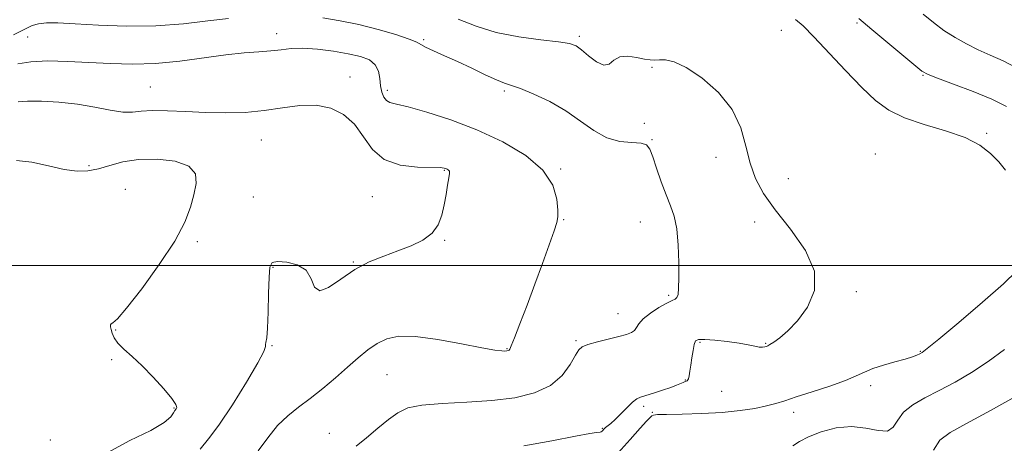
# Model space of a CAD drawing. Extents: x 2119800 to 2122700, y 352300 to 355200.
# Drawn here: x 2120636 to 2120900, y 352952 to 353066 of the extents above; entities that cross this region are included whole.
import ezdxf

# ---------------------------------------------------------------- set-up
doc = ezdxf.new("R2010")
doc.units = 0
doc.header["$MEASUREMENT"] = 0
for name, color, linetype, lineweight in [('32000', 7, 'Continuous', 0), ('DTM SPOT ELEVATION', 2, 'Continuous', 13), ('INDEX CONTOUR', 41, 'Continuous', 13), ('INTERMEDIATE CONTOUR', 44, 'Continuous', 0)]:
    doc.layers.add(name, color=color, linetype=linetype, lineweight=lineweight)

msp = doc.modelspace()

# ---------------------------------------------------------------- linework, layer by layer
at = {"layer": '32000', "flags": 128}
msp.add_lwpolyline([(2120000, 353000), (2122500, 353000)], dxfattribs=at)
at = {"layer": 'DTM SPOT ELEVATION'}
for p in [(2120860.72, 353065.26, 942.2), (2120704.78, 353062.39, 949.4), (2120840.39, 353063.26, 944.9), (2120637.9, 353061.46, 948.9), (2120744.3, 353060.78, 947.8), (2120786.13, 353061.67, 945.7), (2120805.7, 353053.35, 946.3), (2120724.47, 353050.74, 951.5), (2120878.49, 353051.22, 942.1), (2120670.82, 353048.03, 951.1), (2120734.57, 353047.17, 949.6), (2120765.97, 353046.96, 948.3), (2120803.63, 353038.31, 946.4), (2120700.72, 353033.76, 952.9), (2120805.64, 353033.86, 947.9), (2120895.6, 353035.54, 943.8), (2120822.89, 353029.16, 946.7), (2120865.72, 353030.04, 945.5), (2120654.34, 353026.87, 953.6), (2120749.84, 353025.61, 952.1), (2120781.17, 353025.96, 949.9), (2120842.34, 353023.42, 945.1), (2120664.12, 353020.5, 955.4), (2120698.57, 353018.45, 952.8), (2120730.53, 353018.55, 952.9), (2120781.97, 353012.33, 949.9), (2120802.56, 353011.76, 948.7), (2120833.22, 353011.71, 946.6), (2120749.92, 353006.85, 951.9), (2120683.49, 353006.48, 953.7), (2120703.85, 352999.54, 951.9), (2120725.37, 353001, 952.1), (2120810.11, 352991.99, 948.2), (2120860.56, 352993.01, 945.8), (2120796.55, 352987.07, 948.7), (2120661.58, 352982.73, 953.93), (2120703.59, 352978.53, 951.9), (2120766.69, 352977.72, 950.1), (2120785.23, 352979.86, 948.2), (2120818.59, 352979.39, 945.8), (2120836.23, 352979.07, 946.1), (2120877.78, 352976.94, 944.1), (2120660.46, 352974.68, 954.1), (2120734.44, 352970.65, 949.1), (2120814.64, 352969.25, 946.1), (2120864.46, 352967.74, 943.6), (2120824.37, 352966.22, 945.1), (2120803.43, 352962.2, 945.7), (2120677.26, 352961.75, 954.1), (2120805.76, 352960.55, 944.1), (2120843.71, 352960.55, 943.5), (2120718.99, 352954.94, 948.9), (2120792.32, 352956.26, 946.1), (2120644.03, 352953.14, 954.2)]:
    msp.add_point(p, dxfattribs=at)
at = {"layer": 'INDEX CONTOUR'}
for points in [[(2120903.949, 353053.057, 940), (2120900.029, 353055.084, 940), (2120896.558, 353056.635, 940), (2120893.33, 353058.048, 940), (2120890.18, 353059.605, 940), (2120887.1, 353061.351, 940), (2120884.125, 353063.275, 940), (2120881.274, 353065.363, 940), (2120878.513, 353067.599, 940)], [(2120699.794, 352950.187, 950), (2120702.406, 352953.744, 950), (2120705.04, 352957.007, 950), (2120707.771, 352959.652, 950), (2120710.667, 352961.941, 950), (2120713.799, 352964.283, 950), (2120717.18, 352966.974, 950), (2120720.617, 352969.862, 950), (2120723.86, 352972.679, 950), (2120726.729, 352975.199, 950), (2120729.321, 352977.346, 950), (2120731.803, 352979.081, 950), (2120734.41, 352980.351, 950), (2120737.661, 352981.032, 950), (2120742.141, 352980.985, 950), (2120748.11, 352980.175, 950), (2120754.514, 352978.984, 950), (2120759.97, 352977.894, 950), (2120763.442, 352977.28, 950), (2120765.276, 352977.063, 950), (2120766.163, 352977.052, 950), (2120766.691, 352977.09, 950), (2120767.032, 352977.157, 950), (2120767.256, 352977.266, 950), (2120767.459, 352977.526, 950), (2120767.864, 352978.436, 950), (2120768.721, 352980.59, 950), (2120770.196, 352984.379, 950), (2120772.117, 352989.388, 950), (2120774.226, 352994.998, 950), (2120776.275, 353000.594, 950), (2120778.06, 353005.58, 950), (2120779.385, 353009.364, 950), (2120780.118, 353011.626, 950), (2120780.381, 353013.141, 950), (2120780.359, 353014.956, 950), (2120780.085, 353017.86, 950), (2120778.996, 353021.606, 950), (2120776.375, 353025.686, 950), (2120771.745, 353029.657, 950), (2120765.589, 353033.323, 950), (2120758.629, 353036.55, 950), (2120751.586, 353039.219, 950), (2120745.184, 353041.272, 950), (2120740.148, 353042.665, 950), (2120736.972, 353043.427, 950), (2120735.238, 353043.878, 950), (2120734.296, 353044.408, 950), (2120733.609, 353045.334, 950), (2120733.081, 353046.673, 950), (2120732.727, 353048.366, 950), (2120732.505, 353050.321, 950), (2120732.142, 353052.299, 950), (2120731.307, 353054.027, 950), (2120729.721, 353055.308, 950), (2120727.312, 353056.236, 950), (2120724.058, 353056.98, 950), (2120720.042, 353057.659, 950), (2120715.768, 353058.194, 950), (2120711.844, 353058.455, 950), (2120708.694, 353058.364, 950), (2120705.999, 353058.056, 950), (2120703.256, 353057.719, 950), (2120700.014, 353057.476, 950), (2120696.038, 353057.205, 950), (2120691.144, 353056.717, 950), (2120678.801, 353055.019, 950), (2120672.262, 353054.364, 950), (2120666.05, 353054.179, 950), (2120660.129, 353054.346, 950), (2120654.35, 353054.662, 950), (2120648.653, 353054.936, 950), (2120643.333, 353055.031, 950), (2120638.774, 353054.823, 950), (2120635.267, 353054.248, 950)], [(2120881.314, 352950.358, 940), (2120883.036, 352953.034, 940), (2120885.78, 352955.096, 940), (2120890.213, 352957.544, 940), (2120896.595, 352961.039, 940), (2120903.565, 352964.915, 940)]]:
    msp.add_polyline3d(points, dxfattribs=at)
at = {"layer": 'INTERMEDIATE CONTOUR'}
for points in [[(2120691.847, 353066.487, 948), (2120686.353, 353065.832, 948), (2120679.73, 353065.026, 948), (2120672.301, 353064.454, 948), (2120664.47, 353064.389, 948), (2120656.973, 353064.673, 948), (2120650.63, 353065.039, 948), (2120646.039, 353065.26, 948), (2120642.918, 353065.271, 948), (2120640.764, 353065.047, 948), (2120639.11, 353064.576, 948), (2120637.629, 353063.888, 948), (2120636.03, 353063.029, 948), (2120634.129, 353062.056, 948)], [(2120726.135, 352951.442, 948), (2120728.943, 352953.717, 948), (2120731.994, 352956.274, 948), (2120734.859, 352958.648, 948), (2120737.326, 352960.467, 948), (2120740.036, 352961.73, 948), (2120743.845, 352962.528, 948), (2120749.32, 352962.979, 948), (2120755.868, 352963.297, 948), (2120762.606, 352963.724, 948), (2120768.771, 352964.489, 948), (2120774.077, 352965.779, 948), (2120778.356, 352967.771, 948), (2120781.504, 352970.5, 948), (2120783.673, 352973.432, 948), (2120785.075, 352975.892, 948), (2120785.986, 352977.393, 948), (2120786.923, 352978.203, 948), (2120788.467, 352978.778, 948), (2120790.986, 352979.474, 948), (2120796.788, 352980.965, 948), (2120798.821, 352981.524, 948), (2120800.142, 352982.022, 948), (2120800.951, 352982.595, 948), (2120801.484, 352983.367, 948), (2120802.122, 352984.384, 948), (2120803.286, 352985.68, 948), (2120805.228, 352987.225, 948), (2120807.533, 352988.758, 948), (2120809.622, 352989.956, 948), (2120811.048, 352990.612, 948), (2120811.892, 352990.975, 948), (2120812.368, 352991.406, 948), (2120812.659, 352992.267, 948), (2120812.826, 352993.918, 948), (2120812.895, 352996.72, 948), (2120812.877, 353000.82, 948), (2120812.707, 353005.512, 948), (2120812.299, 353009.88, 948), (2120811.595, 353013.271, 948), (2120810.628, 353016.098, 948), (2120809.456, 353019.04, 948), (2120808.159, 353022.551, 948), (2120806.897, 353026.188, 948), (2120805.852, 353029.284, 948), (2120805.089, 353031.33, 948), (2120804.214, 353032.452, 948), (2120802.714, 353032.937, 948), (2120800.234, 353033.105, 948), (2120797.039, 353033.418, 948), (2120793.547, 353034.373, 948), (2120790.069, 353036.303, 948), (2120786.482, 353038.884, 948), (2120782.552, 353041.63, 948), (2120778.195, 353044.113, 948), (2120773.913, 353046.148, 948), (2120770.352, 353047.61, 948), (2120767.917, 353048.471, 948), (2120766.035, 353049.091, 948), (2120763.886, 353049.929, 948), (2120760.866, 353051.314, 948), (2120757.227, 353053.063, 948), (2120753.434, 353054.865, 948), (2120749.917, 353056.457, 948), (2120746.968, 353057.764, 948), (2120744.845, 353058.76, 948), (2120742.461, 353060.1, 948), (2120740.446, 353060.928, 948), (2120736.856, 353062.127, 948), (2120732.114, 353063.517, 948), (2120726.921, 353064.829, 948), (2120721.886, 353065.855, 948), (2120717.246, 353066.633, 948)], [(2120771.208, 352951.512, 946), (2120778.763, 352952.923, 946), (2120785.11, 352954.136, 946), (2120788.94, 352954.84, 946), (2120790.733, 352955.133, 946), (2120791.777, 352955.253, 946), (2120792.027, 352955.327, 946), (2120792.239, 352955.48, 946), (2120792.79, 352956.092, 946), (2120793.209, 352956.489, 946), (2120794.603, 352957.584, 946), (2120795.771, 352958.629, 946), (2120797.318, 352960.16, 946), (2120798.992, 352961.854, 946), (2120800.471, 352963.285, 946), (2120801.562, 352964.15, 946), (2120802.59, 352964.646, 946), (2120804.009, 352965.092, 946), (2120806.108, 352965.732, 946), (2120808.52, 352966.496, 946), (2120810.715, 352967.242, 946), (2120812.285, 352967.85, 946), (2120814.039, 352968.616, 946), (2120814.615, 352968.822, 946), (2120815.082, 352969.071, 946), (2120815.434, 352969.539, 946), (2120815.679, 352970.372, 946), (2120815.873, 352971.602, 946), (2120816.085, 352973.231, 946), (2120816.364, 352975.196, 946), (2120816.689, 352977.178, 946), (2120817.02, 352978.791, 946), (2120817.398, 352979.748, 946), (2120818.186, 352980.137, 946), (2120819.826, 352980.143, 946), (2120822.566, 352979.93, 946), (2120825.883, 352979.58, 946), (2120829.055, 352979.155, 946), (2120831.511, 352978.719, 946), (2120833.272, 352978.345, 946), (2120834.507, 352978.112, 946), (2120835.372, 352978.071, 946), (2120835.975, 352978.163, 946), (2120836.412, 352978.305, 946), (2120836.805, 352978.458, 946), (2120837.378, 352978.768, 946), (2120838.382, 352979.424, 946), (2120840.004, 352980.611, 946), (2120842.17, 352982.485, 946), (2120844.741, 352985.195, 946), (2120847.425, 352988.84, 946), (2120849.316, 352993.318, 946), (2120849.351, 352998.475, 946), (2120846.88, 353004.103, 946), (2120842.887, 353009.769, 946), (2120838.766, 353014.985, 946), (2120835.631, 353019.429, 946), (2120833.478, 353023.451, 946), (2120832.027, 353027.568, 946), (2120830.926, 353032.162, 946), (2120829.553, 353037.063, 946), (2120827.219, 353041.968, 946), (2120823.506, 353046.557, 946), (2120819.078, 353050.459, 946), (2120814.874, 353053.29, 946), (2120811.632, 353054.808, 946), (2120809.307, 353055.344, 946), (2120807.654, 353055.369, 946), (2120806.406, 353055.297, 946), (2120805.2, 353055.307, 946), (2120803.651, 353055.515, 946), (2120801.518, 353055.952, 946), (2120799.141, 353056.293, 946), (2120797.006, 353056.123, 946), (2120795.442, 353055.231, 946), (2120794.157, 353054.215, 946), (2120792.702, 353053.877, 946), (2120790.773, 353054.762, 946), (2120788.65, 353056.388, 946), (2120786.756, 353058.018, 946), (2120785.289, 353059.084, 946), (2120783.541, 353059.703, 946), (2120780.576, 353060.16, 946), (2120775.784, 353060.717, 946), (2120769.859, 353061.532, 946), (2120763.817, 353062.736, 946), (2120758.446, 353064.389, 946), (2120753.618, 353066.255, 946)], [(2120900.687, 353025.637, 944), (2120898.849, 353027.881, 944), (2120896.678, 353030.18, 944), (2120893.806, 353032.41, 944), (2120889.832, 353034.463, 944), (2120884.586, 353036.276, 944), (2120878.814, 353037.978, 944), (2120873.491, 353039.746, 944), (2120869.3, 353041.782, 944), (2120865.748, 353044.395, 944), (2120862.052, 353047.918, 944), (2120857.681, 353052.474, 944), (2120849.181, 353061.562, 944), (2120846.334, 353064.444, 944), (2120844.19, 353066.205, 944)], [(2120900.92, 353042.792, 942), (2120897.004, 353044.75, 942), (2120891.96, 353046.844, 942), (2120886.709, 353048.833, 942), (2120882.436, 353050.387, 942), (2120879.906, 353051.36, 942), (2120878.216, 353052.33, 942), (2120876.047, 353054.055, 942), (2120864.744, 353063.475, 942), (2120861.242, 353066.432, 942)], [(2120684.214, 352950.623, 952), (2120686.507, 352953.407, 952), (2120689.267, 352957.072, 952), (2120692.904, 352962.541, 952), (2120696.728, 352968.694, 952), (2120699.772, 352973.901, 952), (2120701.337, 352976.947, 952), (2120701.804, 352978.289, 952), (2120701.825, 352978.8, 952), (2120701.924, 352979.318, 952), (2120702.132, 352980.55, 952), (2120702.355, 352983.166, 952), (2120702.522, 352987.499, 952), (2120702.647, 352992.53, 952), (2120702.769, 352996.904, 952), (2120702.982, 352999.583, 952), (2120703.617, 353000.805, 952), (2120705.064, 353001.127, 952), (2120707.508, 353000.975, 952), (2120710.328, 353000.257, 952), (2120712.697, 352998.748, 952), (2120714.07, 352996.445, 952), (2120715.012, 352994.234, 952), (2120716.367, 352993.22, 952), (2120718.775, 352994.158, 952), (2120722.05, 352996.398, 952), (2120725.802, 352998.941, 952), (2120729.692, 353000.991, 952), (2120733.578, 353002.582, 952), (2120737.372, 353003.951, 952), (2120740.957, 353005.323, 952), (2120744.109, 353006.859, 952), (2120746.575, 353008.706, 952), (2120748.194, 353010.963, 952), (2120749.171, 353013.547, 952), (2120749.8, 353016.324, 952), (2120750.321, 353019.133, 952), (2120750.752, 353021.682, 952), (2120751.058, 353023.647, 952), (2120751.21, 353024.81, 952), (2120751.22, 353025.365, 952), (2120751.104, 353025.614, 952), (2120750.883, 353025.803, 952), (2120750.59, 353025.977, 952), (2120750.259, 353026.131, 952), (2120749.815, 353026.257, 952), (2120748.756, 353026.35, 952), (2120742.623, 353026.493, 952), (2120738.018, 353027.034, 952), (2120733.732, 353028.523, 952), (2120730.553, 353031.248, 952), (2120725.693, 353038.001, 952), (2120722.784, 353040.631, 952), (2120719.325, 353042.375, 952), (2120715.392, 353043.178, 952), (2120711.059, 353043.068, 952), (2120706.396, 353042.415, 952), (2120701.469, 353041.676, 952), (2120696.343, 353041.22, 952), (2120691.073, 353041.07, 952), (2120685.71, 353041.162, 952), (2120680.375, 353041.412, 952), (2120675.45, 353041.661, 952), (2120671.388, 353041.73, 952), (2120668.439, 353041.523, 952), (2120666.048, 353041.274, 952), (2120663.463, 353041.3, 952), (2120660.086, 353041.816, 952), (2120655.957, 353042.622, 952), (2120651.274, 353043.419, 952), (2120646.307, 353043.961, 952), (2120641.611, 353044.229, 952), (2120637.813, 353044.259, 952), (2120635.34, 353044.09, 952)], [(2120659.269, 352949.634, 954), (2120665.332, 352952.949, 954), (2120670.964, 352955.666, 954), (2120674.543, 352957.805, 954), (2120676.342, 352959.392, 954), (2120677.108, 352960.451, 954), (2120677.484, 352961.039, 954), (2120677.832, 352961.527, 954), (2120677.941, 352961.859, 954), (2120677.675, 352962.65, 954), (2120676.602, 352964.251, 954), (2120674.455, 352966.849, 954), (2120671.614, 352969.987, 954), (2120668.62, 352973.049, 954), (2120665.94, 352975.548, 954), (2120663.741, 352977.532, 954), (2120662.113, 352979.177, 954), (2120661.101, 352980.628, 954), (2120660.562, 352981.874, 954), (2120660.308, 352982.872, 954), (2120660.184, 352983.593, 954), (2120660.189, 352984.069, 954), (2120660.353, 352984.352, 954), (2120660.798, 352984.642, 954), (2120661.992, 352985.742, 954), (2120664.49, 352988.606, 954), (2120668.554, 352993.792, 954), (2120673.273, 353000.273, 954), (2120677.443, 353006.624, 954), (2120680.155, 353011.732, 954), (2120681.674, 353015.735, 954), (2120682.561, 353019.077, 954), (2120683.161, 353022.102, 954), (2120682.963, 353024.725, 954), (2120681.239, 353026.76, 954), (2120677.563, 353028.059, 954), (2120672.702, 353028.634, 954), (2120667.722, 353028.539, 954), (2120663.474, 353027.875, 954), (2120659.944, 353026.93, 954), (2120656.902, 353026.039, 954), (2120654.093, 353025.493, 954), (2120651.155, 353025.408, 954), (2120647.701, 353025.857, 954), (2120643.509, 353026.802, 954), (2120639.029, 353027.785, 954), (2120634.877, 353028.235, 954)], [(2120796.546, 352949.637, 944), (2120799.773, 352953.229, 944), (2120802.478, 352956.292, 944), (2120804.215, 352958.214, 944), (2120805.162, 352959.189, 944), (2120805.653, 352959.615, 944), (2120806.087, 352959.831, 944), (2120807.138, 352959.948, 944), (2120809.543, 352960.018, 944), (2120813.757, 352960.095, 944), (2120819.086, 352960.245, 944), (2120824.554, 352960.536, 944), (2120829.346, 352961.013, 944), (2120833.311, 352961.618, 944), (2120836.458, 352962.27, 944), (2120838.924, 352962.926, 944), (2120841.337, 352963.693, 944), (2120844.449, 352964.72, 944), (2120848.722, 352966.089, 944), (2120853.449, 352967.63, 944), (2120857.633, 352969.11, 944), (2120860.574, 352970.349, 944), (2120862.769, 352971.39, 944), (2120865.01, 352972.332, 944), (2120867.86, 352973.247, 944), (2120870.955, 352974.107, 944), (2120873.702, 352974.858, 944), (2120875.644, 352975.461, 944), (2120876.875, 352975.922, 944), (2120877.627, 352976.258, 944), (2120878.259, 352976.621, 944), (2120879.634, 352977.682, 944), (2120882.742, 352980.248, 944), (2120888.119, 352984.756, 944), (2120894.481, 352990.184, 944), (2120900.094, 352995.143, 944), (2120903.666, 352998.614, 944)], [(2120843.55, 352951.588, 942), (2120845.263, 352952.684, 942), (2120847.695, 352954.003, 942), (2120851.095, 352955.354, 942), (2120855.124, 352956.407, 942), (2120859.296, 352956.789, 942), (2120863.168, 352956.33, 942), (2120866.46, 352955.643, 942), (2120868.932, 352955.538, 942), (2120870.504, 352956.597, 942), (2120871.721, 352958.481, 942), (2120873.285, 352960.624, 942), (2120875.741, 352962.587, 942), (2120879.016, 352964.451, 942), (2120882.881, 352966.426, 942), (2120887.119, 352968.689, 942), (2120891.561, 352971.281, 942), (2120896.051, 352974.208, 942), (2120900.432, 352977.467, 942)]]:
    msp.add_polyline3d(points, dxfattribs=at)

doc.saveas('drawing.dxf')
